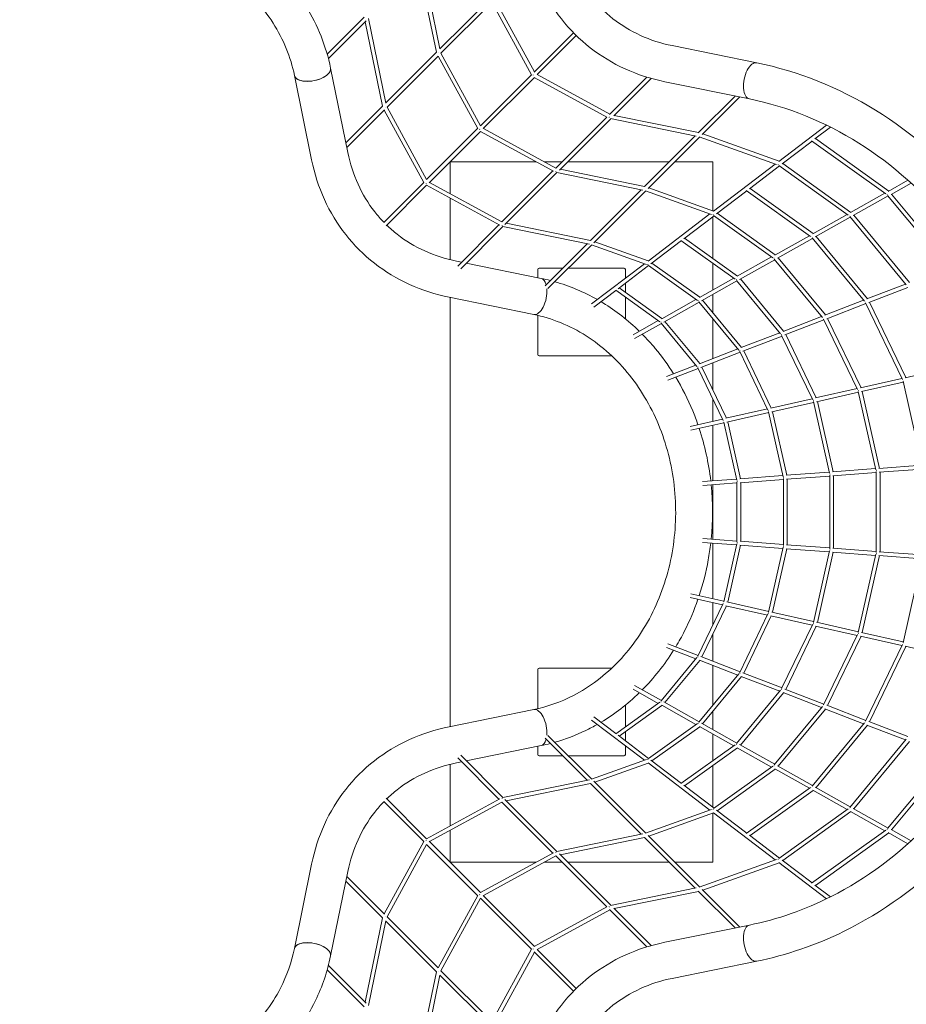
# Model space of a CAD drawing. Units: millimetres. Extents: x -8518 to 9878, y -7676 to 6462.
# Drawn here: x -352 to 3696, y -2249 to 2249 of the extents above; entities that cross this region are included whole.
import ezdxf

# ---------------------------------------------------------------- set-up
doc = ezdxf.new("R2010")
doc.units = ezdxf.units.MM
doc.header["$LTSCALE"] = 10
doc.layers.get('0').update_dxf_attribs({"true_color": 0xe7f0ff})

# ---------------------------------------------------------------- blocks, each defined once
blk = doc.blocks.new('A$Cf276f174')
at = {"lineweight": 0}
for p, q in [((1471.7, 2485.5), (1550.5, 2100.2)), ((1487, 2501), (1565.7, 2115.4)), ((1796.8, 2346.5), (1565.7, 2115.5)), ((1817.4, 2342.2), (1998.3, 2011)), ((1804.3, 2328.6), (1571.4, 2095.7)), ((1804.1, 2329), (1985, 1997.7)), ((1220.7, 2260), (1051.9, 2091.1)), ((1240.8, 2254.6), (1319.9, 1867.2)), ((1229.7, 2243.4), (1057.3, 2071.1)), ((1225.5, 2239.3), (1304.3, 1853.9)), ((2176.5, 2189.2), (1996.5, 2009.2)), ((2189.2, 2176.5), (2011, 1998.3)), ((3012.9, 2052.1), (2627.1, 2130.6)), ((1550.5, 2100.2), (1319.5, 1869.3)), ((1558.1, 2082.4), (1325.1, 1849.4)), ((1558.1, 2082.4), (1738.9, 1751.3)), ((1561.1, 2097.6), (1560.8, 2097.5)), ((1571.4, 2095.7), (1752.1, 1764.8)), ((1145.8, 1642.2), (1067.3, 2028.1)), ((980.9, 1608.7), (902.3, 1994.5)), ((1985, 1997.7), (1751.6, 1764.3)), ((1997.7, 1985), (1764.3, 1751.6)), ((1997, 1985.4), (2329.2, 1804)), ((2011, 1998.3), (2341.9, 1817.6)), ((2511, 1986.8), (2340.6, 1816.3)), ((2530.7, 1980.9), (2360.3, 1810.5)), ((2979.3, 1887.2), (2593.5, 1965.7)), ((2914.2, 1900.4), (2745.9, 1732.1)), ((2935.4, 1896.1), (2764.5, 1725.2)), ((1304.3, 1854), (1136.8, 1686.5)), ((1325.2, 1849.5), (1505.9, 1518.6)), ((1312.8, 1837), (1141.1, 1665.4)), ((1311.9, 1836.2), (1493, 1504.5)), ((2328.6, 1804.3), (2095, 1570.7)), ((2361.7, 1811.9), (2747, 1733.2)), ((2346.4, 1796.7), (2111.8, 1562.1)), ((2345.4, 1796.9), (2736.6, 1717)), ((3113.2, 1600.7), (3331.6, 1767.1)), ((3278.7, 1704.2), (3349.6, 1758.2)), ((1738.8, 1751.5), (1505.9, 1518.6)), ((1751.5, 1738.8), (1516.8, 1504.1)), ((1748.5, 1748.5), (1747.4, 1747.4)), ((1751.3, 1738.9), (2084.7, 1556.9)), ((1764.8, 1752.1), (2095.7, 1571.4)), ((2731.7, 1717.9), (2500.1, 1486.3)), ((2752.3, 1713), (2517, 1477.8)), ((2750.2, 1713.8), (3102.4, 1587.3)), ((2766.3, 1727.1), (3114.8, 1602)), ((3129.1, 1590.3), (3265.8, 1694.4)), ((3263.2, 1696.2), (3601.7, 1453.7)), ((3280.8, 1705.8), (3615.5, 1465.9)), ((1613.2, 1600), (2005.7, 1600)), ((1613.2, 1454.2), (1613.2, 1600)), ((2043.3, 1600), (2124.3, 1600)), ((2149.7, 1600), (2613.8, 1600)), ((2639.2, 1600), (2813.2, 1600)), ((2813.2, 1600), (2813.2, 1375.7)), ((2814.9, 1373.6), (3097.7, 1589)), ((2979.4, 1476.2), (3116.5, 1580.7)), ((3114.1, 1582.4), (3429.6, 1356.3)), ((3131.5, 1592.1), (3443, 1368.9)), ((2082.4, 1558.1), (1849.3, 1325)), ((2100.2, 1550.5), (1863.4, 1313.7)), ((2095.6, 1555.8), (2095.2, 1554.5)), ((2099.7, 1550.6), (2493.4, 1470.1)), ((2115.5, 1565.7), (2500.8, 1487)), ((1492.6, 1505.3), (1309.8, 1322.6)), ((1505.3, 1492.6), (1320.8, 1308)), ((1505.3, 1492.6), (1840.4, 1309.6)), ((1518.6, 1505.9), (1849.5, 1325.2)), ((3613.1, 1464.6), (3703.4, 1515.3)), ((3626.1, 1451.2), (3717.4, 1502.6)), ((2485.5, 1471.7), (2254.2, 1240.4)), ((2506.1, 1466.8), (2269.1, 1229.8)), ((2504.4, 1467.4), (2806, 1359.1)), ((2520.1, 1480.9), (2816.2, 1374.6)), ((2829.6, 1362.1), (2967.2, 1467)), ((2965, 1468.5), (3257.6, 1258.9)), ((2982.2, 1478.4), (3270.4, 1271.9)), ((3440.7, 1367.6), (3598.2, 1456.2)), ((3453.3, 1354.1), (3612.8, 1443.7)), ((3610.4, 1446.6), (3886.6, 1112.2)), ((3628.7, 1452.7), (3901.5, 1122.4)), ((1613.2, 1152.4), (1613.2, 1433.7)), ((2516.8, 1146.5), (2799.2, 1361.6)), ((2679.7, 1247.9), (2818, 1353.3)), ((2813.2, 1349.6), (2813.2, 1158.2)), ((2816, 1354.7), (3085.7, 1161.5)), ((2832.9, 1364.7), (3097.8, 1174.9)), ((3268.3, 1270.7), (3425.7, 1359.2)), ((3438, 1349.5), (3695.4, 1037.8)), ((3456.2, 1355.7), (3710, 1048.3)), ((1836.2, 1311.9), (1647.7, 1123.5)), ((1869.3, 1319.5), (2254.6, 1240.8)), ((3280.4, 1256.9), (3440.2, 1346.7)), ((1854, 1304.3), (1661.4, 1111.6)), ((1853.8, 1304.3), (2249.6, 1223.4)), ((3095.9, 1173.8), (3253.1, 1262.2)), ((2239.3, 1225.5), (2046.9, 1033.1)), ((2259.9, 1220.6), (2059.5, 1020.3)), ((2258.9, 1221), (2509.9, 1130.8)), ((2273.9, 1234.7), (2517.7, 1147.2)), ((2529.7, 1133.7), (2668.7, 1239.6)), ((2667, 1240.8), (2913.8, 1063.9)), ((2683.7, 1251), (2925.3, 1077.9)), ((3107.5, 1159.6), (3267.7, 1249.7)), ((3265.5, 1252.3), (3504.2, 963.3)), ((3283.6, 1258.7), (3518.5, 974.2)), ((1665.4, 1141.1), (1642.2, 1145.8)), ((2028.1, 1067.3), (1686.5, 1136.8)), ((2259.2, 950.3), (2500.6, 1134.2)), ((2379.7, 1019.4), (2519.4, 1125.9)), ((2518, 1126.8), (2742, 966.4)), ((2534.4, 1137.3), (2752.7, 980.8)), ((2813.2, 1136), (2813.2, 1014.8)), ((2923.6, 1076.9), (3080.5, 1165.1)), ((2934.5, 1062.4), (3095.1, 1152.7)), ((3093.1, 1155.1), (3313, 888.8)), ((3111.1, 1161.6), (3327, 900.1)), ((2013.2, 1107.5), (2013.2, 1070.3)), ((2127.3, 1113.5), (2019.2, 1113.5)), ((2407.2, 1113.5), (2152.8, 1113.5)), ((2413.2, 1067.6), (2413.2, 1107.5)), ((2413.2, 1003.4), (2413.2, 1044.9)), ((2751.4, 980.1), (2908, 1068.1)), ((2761.4, 965.1), (2922.6, 1055.7)), ((2920.8, 1057.8), (3121.9, 814.3)), ((2938.5, 1064.6), (3135.6, 826)), ((3515.8, 973.2), (3692.3, 1041.5)), ((2269.3, 935.4), (2370.1, 1012.1)), ((2369.2, 1012.9), (2570.3, 868.8)), ((2385.1, 1023.6), (2580.2, 883.8)), ((2813.2, 994.2), (2813.2, 910.4)), ((3524.6, 957.3), (3702.7, 1026.2)), ((1994.5, 902.3), (1608.7, 980.9)), ((1613.2, -980), (1613.2, 980)), ((2413.2, 882.5), (2413.2, 981.3)), ((2579.1, 883.2), (2735.4, 971.1)), ((2588.3, 867.8), (2750, 958.7)), ((2748.4, 960.5), (2930.8, 739.7)), ((2765.9, 967.6), (2944.1, 751.9)), ((3324.5, 899.1), (3500.8, 967.4)), ((3332.9, 883.1), (3511.2, 952.1)), ((3509.5, 955.6), (3678.1, 605.7)), ((3528, 958.6), (3693.9, 614.3)), ((2013.2, 898.3), (2013.2, 719.5)), ((2448, 809.5), (2562.8, 874.1)), ((2455.6, 793.1), (2577.4, 861.6)), ((2576.2, 863.2), (2739.8, 665)), ((2593.4, 870.6), (2752.6, 677.8)), ((2813.2, 882.1), (2813.2, 701.2)), ((3133.3, 825.1), (3309.3, 893.3)), ((3141.1, 808.8), (3319.7, 878)), ((3318.1, 881.3), (3473.4, 559)), ((3336.6, 884.5), (3489.1, 567.9)), ((2942.1, 751.1), (3117.9, 819.1)), ((3145.1, 810.4), (3284.3, 521.4)), ((2949.3, 734.6), (3128.3, 803.9)), ((3126.7, 807), (3268.8, 512.2)), ((2751, 677.1), (2926.4, 745)), ((2757.5, 660.4), (2936.8, 729.7)), ((2935.4, 732.6), (3064.1, 465.4)), ((2953.6, 736.3), (3079.5, 474.9)), ((2019.2, 713.5), (2350.7, 713.5)), ((2813.2, 681.9), (2813.2, 556.2)), ((2601.1, 619.1), (2734.9, 670.9)), ((2606.4, 601.8), (2745.3, 655.6)), ((2744.1, 658.2), (2859.5, 418.6)), ((2762.1, 662.1), (2874.7, 428.5)), ((3690.7, 613.6), (3880.7, 656.7)), ((3486.1, 567.2), (3675.9, 610.2)), ((3491.2, 549.9), (3682.1, 593.2)), ((3681.2, 597.4), (3768.4, 209.2)), ((3281.5, 520.8), (3471.1, 563.8)), ((3286.2, 503.4), (3477.3, 546.7)), ((3476.4, 550.8), (3556.8, 193.2)), ((3494.9, 550.7), (3573.8, 199.4)), ((2813.2, 514.7), (2813.2, 414.5)), ((3076.9, 474.3), (3266.3, 517.3)), ((3081.3, 456.9), (3272.5, 500.3)), ((3271.6, 504.2), (3345.1, 177.3)), ((3290.1, 504.2), (3362.1, 183.6)), ((2872.4, 428), (3061.5, 470.9)), ((2876.3, 410.4), (3067.7, 453.8)), ((3066.9, 457.6), (3133.5, 161.3)), ((3085.3, 457.8), (3150.4, 167.8)), ((2709, 390.9), (2856.7, 424.4)), ((2712.1, 373.1), (2862.9, 407.3)), ((2862.1, 411), (2921.8, 145.2)), ((2880.5, 411.3), (2938.8, 152)), ((2813.2, 396.1), (2813.2, 142.6)), ((3147.3, 167.6), (3344, 182.3)), ((3358.8, 183.4), (3555.7, 198.1)), ((3360.4, 165.4), (3557.7, 180.2)), ((3557.7, 184.8), (3557.7, -184.8)), ((3570.4, 199.2), (3767.4, 213.9)), ((3572.1, 181.3), (3769.4, 196)), ((3575.7, 181.5), (3575.7, -181.5)), ((2765.1, 139), (2920.6, 150.6)), ((2922.7, 137.3), (2922.7, -137.3)), ((2935.7, 151.7), (3132.3, 166.4)), ((2937, 133.8), (3134.4, 148.5)), ((3134.4, 153.2), (3134.4, -153.2)), ((3148.7, 149.6), (3346.1, 164.4)), ((3152.4, 149.9), (3152.4, -149.9)), ((3346.1, 169), (3346.1, -169)), ((3364.1, 165.7), (3364.1, -165.7)), ((2766.1, 121), (2922.7, 132.7)), ((2813.2, 124.5), (2813.2, -124.5)), ((2940.7, 134.1), (2940.7, -134.1)), ((2922.7, -132.7), (2766.1, -121)), ((3134.4, -148.5), (2937, -133.8)), ((2920.6, -150.6), (2765.1, -139)), ((2813.2, -142.6), (2813.2, -396.1)), ((2921.8, -145.2), (2862.1, -411)), ((2938.8, -152), (2880.5, -411.3)), ((3132.3, -166.4), (2935.7, -151.7)), ((3133.5, -161.3), (3066.9, -457.6)), ((3150.4, -167.8), (3085.3, -457.8)), ((3344, -182.3), (3147.3, -167.6)), ((3346.1, -164.4), (3148.7, -149.6)), ((3345.1, -177.3), (3271.6, -504.2)), ((3557.7, -180.2), (3360.4, -165.4)), ((3362.1, -183.6), (3290.1, -504.2)), ((3555.7, -198.1), (3358.8, -183.4)), ((3556.8, -193.2), (3476.4, -550.8)), ((3573.8, -199.4), (3494.9, -550.7)), ((3767.4, -213.9), (3570.4, -199.2)), ((3769.4, -196), (3572.1, -181.3)), ((3768.4, -209.2), (3681.2, -597.4)), ((2856.7, -424.4), (2709, -390.9)), ((2862.9, -407.3), (2712.1, -373.1)), ((2859.5, -418.6), (2744.1, -658.2)), ((2874.7, -428.5), (2762.1, -662.1)), ((2813.2, -414.5), (2813.2, -514.7)), ((3061.5, -470.9), (2872.4, -428)), ((3067.7, -453.8), (2876.3, -410.4)), ((3064.1, -465.4), (2935.4, -732.6)), ((3079.5, -474.9), (2953.6, -736.3)), ((3266.3, -517.3), (3076.9, -474.3)), ((3272.5, -500.3), (3081.3, -456.9)), ((3268.8, -512.2), (3126.7, -807)), ((3284.3, -521.4), (3145.1, -810.4)), ((3471.1, -563.8), (3281.5, -520.8)), ((3477.3, -546.7), (3286.2, -503.4)), ((2813.2, -556.2), (2813.2, -681.9)), ((3473.4, -559), (3318.1, -881.3)), ((3489.1, -567.9), (3336.6, -884.5)), ((3675.9, -610.2), (3486.1, -567.2)), ((3682.1, -593.2), (3491.2, -549.9)), ((2734.9, -670.9), (2601.1, -619.1)), ((2745.3, -655.6), (2606.4, -601.8)), ((3678.1, -605.7), (3509.5, -955.6)), ((3693.9, -614.3), (3528, -958.6)), ((3880.7, -656.7), (3690.7, -613.6)), ((2739.8, -665), (2576.2, -863.2)), ((2936.8, -729.7), (2757.5, -660.4)), ((2013.2, -898.3), (2013.2, -719.5)), ((2019.2, -713.5), (2350.7, -713.5)), ((2752.6, -677.8), (2593.4, -870.6)), ((2926.4, -745), (2751, -677.1)), ((2813.2, -701.2), (2813.2, -882.1)), ((2930.8, -739.7), (2748.4, -960.5)), ((2944.1, -751.9), (2765.9, -967.6)), ((3117.9, -819.1), (2942.1, -751.1)), ((3128.3, -803.9), (2949.3, -734.6)), ((2562.8, -874.1), (2448, -809.5)), ((2577.4, -861.6), (2455.6, -793.1)), ((3319.7, -878), (3141.1, -808.8)), ((3121.9, -814.3), (2920.8, -1057.8)), ((3135.6, -826), (2938.5, -1064.6)), ((3309.3, -893.3), (3133.3, -825.1)), ((2570.3, -868.8), (2369.2, -1012.9)), ((2580.2, -883.8), (2385.1, -1023.6)), ((2413.2, -882.5), (2413.2, -981.3)), ((2735.4, -971.1), (2579.1, -883.2)), ((2750, -958.7), (2588.3, -867.8)), ((3313, -888.8), (3093.1, -1155.1)), ((3500.8, -967.4), (3324.5, -899.1)), ((3511.2, -952.1), (3332.9, -883.1)), ((1608.7, -980.9), (1994.5, -902.3)), ((2370.1, -1012.1), (2269.3, -935.4)), ((2813.2, -910.4), (2813.2, -994.2)), ((3327, -900.1), (3111.1, -1161.6)), ((2500.6, -1134.2), (2259.2, -950.3)), ((2742, -966.4), (2518, -1126.8)), ((2752.7, -980.8), (2534.4, -1137.3)), ((2908, -1068.1), (2751.4, -980.1)), ((2922.6, -1055.7), (2761.4, -965.1)), ((3504.2, -963.3), (3265.5, -1252.3)), ((3518.5, -974.2), (3283.6, -1258.7)), ((3692.3, -1041.5), (3515.8, -973.2)), ((3702.7, -1026.2), (3524.6, -957.3)), ((2046.9, -1033.1), (2239.3, -1225.5)), ((2059.5, -1020.3), (2259.9, -1220.6)), ((2519.4, -1125.9), (2379.7, -1019.4)), ((2413.2, -1003.4), (2413.2, -1044.9)), ((2813.2, -1014.8), (2813.2, -1136)), ((1686.5, -1136.8), (2028.1, -1067.3)), ((2013.2, -1107.5), (2013.2, -1070.3)), ((2413.2, -1067.6), (2413.2, -1107.5)), ((2913.8, -1063.9), (2667, -1240.8)), ((2925.3, -1077.9), (2683.7, -1251)), ((3080.5, -1165.1), (2923.6, -1076.9)), ((3095.1, -1152.7), (2934.5, -1062.4)), ((3695.4, -1037.8), (3438, -1349.5)), ((3710, -1048.3), (3456.2, -1355.7)), ((1647.7, -1123.5), (1836.2, -1311.9)), ((1661.4, -1111.6), (1854, -1304.3)), ((2127.3, -1113.5), (2019.2, -1113.5)), ((2407.2, -1113.5), (2152.8, -1113.5)), ((3886.6, -1112.2), (3610.4, -1446.6)), ((3901.5, -1122.4), (3628.7, -1452.7)), ((1613.2, -1433.7), (1613.2, -1152.4)), ((1642.2, -1145.8), (1665.4, -1141.1)), ((2509.9, -1130.8), (2258.9, -1221)), ((2517.7, -1147.2), (2273.9, -1234.7)), ((2799.2, -1361.6), (2516.8, -1146.5)), ((2668.7, -1239.6), (2529.7, -1133.7)), ((2813.2, -1158.2), (2813.2, -1349.6)), ((3085.7, -1161.5), (2816, -1354.7)), ((3267.7, -1249.7), (3107.5, -1159.6)), ((3097.8, -1174.9), (2832.9, -1364.7)), ((3253.1, -1262.2), (3095.9, -1173.8)), ((2249.6, -1223.4), (1853.8, -1304.3)), ((2254.6, -1240.8), (1869.3, -1319.5)), ((2254.2, -1240.4), (2485.5, -1471.7)), ((2269.1, -1229.8), (2506.1, -1466.8)), ((2818, -1353.3), (2679.7, -1247.9)), ((3257.6, -1258.9), (2965, -1468.5)), ((3440.2, -1346.7), (3280.4, -1256.9)), ((3270.4, -1271.9), (2982.2, -1478.4)), ((3425.7, -1359.2), (3268.3, -1270.7)), ((1309.8, -1322.6), (1492.6, -1505.3)), ((1320.8, -1308), (1505.3, -1492.6)), ((1840.4, -1309.6), (1505.3, -1492.6)), ((1849.5, -1325.2), (1518.6, -1505.9)), ((1849.3, -1325), (2082.4, -1558.1)), ((1863.4, -1313.7), (2100.2, -1550.5)), ((2806, -1359.1), (2504.4, -1467.4)), ((2816.2, -1374.6), (2520.1, -1480.9)), ((2813.2, -1375.7), (2813.2, -1600)), ((3097.7, -1589), (2814.9, -1373.6)), ((2967.2, -1467), (2829.6, -1362.1)), ((3429.6, -1356.3), (3114.1, -1582.4)), ((3443, -1368.9), (3131.5, -1592.1)), ((3598.2, -1456.2), (3440.7, -1367.6)), ((3612.8, -1443.7), (3453.3, -1354.1)), ((1613.2, -1600), (1613.2, -1454.2)), ((2493.4, -1470.1), (2099.7, -1550.6)), ((2517, -1477.8), (2752.3, -1713)), ((3116.5, -1580.7), (2979.4, -1476.2)), ((3601.7, -1453.7), (3263.2, -1696.2)), ((3615.5, -1465.9), (3280.8, -1705.8)), ((3703.4, -1515.3), (3613.1, -1464.6)), ((3717.4, -1502.6), (3626.1, -1451.2)), ((1493, -1504.5), (1311.9, -1836.2)), ((1505.9, -1518.6), (1325.2, -1849.5)), ((1505.9, -1518.6), (1738.8, -1751.5)), ((1516.8, -1504.1), (1751.5, -1738.8)), ((2500.8, -1487), (2115.5, -1565.7)), ((2500.1, -1486.3), (2731.7, -1717.9)), ((2084.7, -1556.9), (1751.3, -1738.9)), ((2095.7, -1571.4), (1764.8, -1752.1)), ((2095, -1570.7), (2328.6, -1804.3)), ((2095.6, -1555.8), (2095.2, -1554.5)), ((2111.8, -1562.1), (2346.4, -1796.7)), ((902.3, -1994.5), (980.9, -1608.7)), ((2005.7, -1600), (1613.2, -1600)), ((2124.3, -1600), (2043.3, -1600)), ((2613.8, -1600), (2149.7, -1600)), ((2813.2, -1600), (2639.2, -1600)), ((3102.4, -1587.3), (2750.2, -1713.8)), ((3114.8, -1602), (2766.3, -1727.1)), ((3331.6, -1767.1), (3113.2, -1600.7)), ((3265.8, -1694.4), (3129.1, -1590.3)), ((1067.3, -2028.1), (1145.8, -1642.2)), ((1136.8, -1686.5), (1304.3, -1854)), ((1141.1, -1665.4), (1312.8, -1837)), ((3349.6, -1758.2), (3278.7, -1704.2)), ((1738.9, -1751.3), (1558.1, -2082.4)), ((1748.5, -1748.5), (1747.4, -1747.4)), ((1764.3, -1751.6), (1997.7, -1985)), ((2736.6, -1717), (2345.4, -1796.9)), ((2747, -1733.2), (2361.7, -1811.9)), ((2745.9, -1732.1), (2914.2, -1900.4)), ((2764.5, -1725.2), (2935.4, -1896.1)), ((1752.1, -1764.8), (1571.4, -2095.7)), ((1751.6, -1764.3), (1985, -1997.7)), ((2329.2, -1804), (1997, -1985.4)), ((2341.9, -1817.6), (2011, -1998.3)), ((2340.6, -1816.3), (2511, -1986.8)), ((2360.3, -1810.5), (2530.7, -1980.9)), ((1304.3, -1853.9), (1225.5, -2239.3)), ((1319.9, -1867.2), (1240.8, -2254.6)), ((1319.5, -1869.3), (1550.5, -2100.2)), ((1325.1, -1849.4), (1558.1, -2082.4)), ((2593.5, -1965.7), (2979.3, -1887.2)), ((1985, -1997.7), (1804.1, -2329)), ((1998.3, -2011), (1817.4, -2342.2)), ((1996.5, -2009.2), (2176.5, -2189.2)), ((2011, -1998.3), (2189.2, -2176.5)), ((2627.1, -2130.6), (3012.9, -2052.1)), ((1051.9, -2091.1), (1220.7, -2260)), ((1057.3, -2071.1), (1229.7, -2243.4)), ((1550.5, -2100.2), (1471.7, -2485.5)), ((1561.1, -2097.6), (1560.8, -2097.5)), ((1571.4, -2095.7), (1804.3, -2328.6)), ((1565.7, -2115.4), (1487, -2501)), ((1565.7, -2115.5), (1796.8, -2346.5))]:
    blk.add_line(p, q, dxfattribs=at)
for centre, start, end in [((2019.2, 1107.5), 90, 180), ((2407.2, 1107.5), 0, 90), ((2019.2, 719.5), 180, 270), ((2019.2, -719.5), 90, 180), ((2019.2, -1107.5), 180, 270), ((2407.2, -1107.5), 270, 360)]:
    blk.add_arc(centre, 6, start, end, dxfattribs=at)
for centre, major_axis, ratio, start_param, end_param in [((984.8, 2011.3), (-82.5, -16.8), 0.492404, 0, 3.141593), ((984.8, 2011.3), (82.5, 16.8), 0.492404, -2.511662, 0), ((2996.1, 1969.6), (16.8, 82.5), 0.492404, 0, 3.141593), ((984.8, 2011.3), (-82.5, -16.8), 0.492404, 0, 0.629931), ((1314.1, 1851.1), (-8.54, -3.12), 0.290998, 1.769273, 1.792813), ((1503.7, 1503.7), (-6.61, -6.61), 0.309474, 1.211466, 1.362308), ((1851.1, 1314.1), (-3.12, -8.54), 0.290998, 0.790696, 0.947398), ((2519.2, 1137), (-4.22, -8.05), 0.100753, 0.52048, 0.754818), ((2011.3, 984.8), (16.8, 82.5), 0.492404, -0.77491, 0), ((2011.3, 984.8), (-16.8, -82.5), 0.492404, 0, 2.093445), ((2752.1, 970.2), (-6.19, -6.63), 0.083398, 0.503329, 0.726921), ((2579.6, 873.2), (-6.19, -6.63), 0.226364, 0.491553, 0.728643), ((2941.3, 741.1), (-7.63, -4.89), 0.061701, 0.488178, 0.700928), ((2749.8, 667), (-7.63, -4.89), 0.169169, 0.476846, 0.709152), ((3074.5, 464.6), (-8.56, -2.98), 0.03769, 0.47685, 0.681046), ((2869.7, 418.1), (-8.55, -2.98), 0.104145, 0.464873, 0.691892), ((2931.7, 142.4), (-9, -1), 0.035117, 0.458263, 0.681973), ((3143.4, 158.2), (-9, -1), 0.012656, 0.470816, 0.670364), ((3355.1, -174.1), (-9, 1), 0.005753, 0.481492, 0.661149), ((3566.7, -189.9), (-9, 1), 0.021087, 0.490662, 0.653673), ((3279.3, -511), (-8.56, 2.98), 0.017142, 0.488735, 0.673502), ((3484.1, -557.5), (-8.55, 2.98), 0.062728, 0.500057, 0.668186), ((3688.9, -604), (-8.55, 2.98), 0.100977, 0.510618, 0.664398), ((3132.8, -815.2), (-7.63, 4.89), 0.02809, 0.502857, 0.697537), ((2011.3, -984.8), (-16.8, 82.5), 0.492404, -2.093445, 0), ((3324.2, -889.4), (-7.63, 4.89), 0.102477, 0.518842, 0.697175), ((3515.7, -963.5), (-7.63, 4.89), 0.164111, 0.534962, 0.698659), ((2011.3, -984.8), (16.8, -82.5), 0.492404, 0, 0.77491), ((2924.7, -1067.2), (-6.19, 6.63), 0.038015, 0.523109, 0.731695), ((3097.3, -1164.2), (-6.19, 6.63), 0.138134, 0.546887, 0.740271), ((3269.8, -1261.2), (-6.19, 6.63), 0.219745, 0.572071, 0.750806), ((2817.8, -1364.4), (-4.22, 8.04), 0.16642, 0.583912, 0.796473), ((3442.4, -1358.3), (-6.19, 6.63), 0.286229, 0.59712, 0.762134), ((3615, -1455.3), (-6.19, 6.63), 0.340687, 0.621184, 0.773561), ((3116.3, -1591.9), (-4.22, 8.04), 0.340028, 0.660718, 0.845221), ((2343.5, -1806.5), (-3.12, 8.54), 0.290998, 0.944347, 1.1472), ((2996.1, -1969.6), (-16.8, 82.5), 0.492404, 0, 3.141593), ((1996.1, -1996.1), (-6.61, 6.61), 0.309474, 1.211466, 1.362308)]:
    blk.add_ellipse(centre, major_axis=major_axis, ratio=ratio, start_param=start_param, end_param=end_param, dxfattribs=at)
at = {"lineweight": 0, "extrusion": (0, 0, -1)}
for centre, major_axis, ratio, start_param, end_param in [((2996.1, 1969.6), (-16.8, -82.5), 0.492404, 0, 3.141593), ((1996.1, 1996.1), (-6.61, -6.61), 0.309474, 1.211466, 1.362308), ((2343.5, 1806.5), (-3.12, -8.54), 0.290998, 0.944347, 1.1472), ((3116.3, 1591.9), (-4.22, -8.04), 0.340028, 0.660718, 0.845221), ((3615, 1455.3), (-6.19, -6.63), 0.340687, 0.621184, 0.773561), ((2817.8, 1364.4), (-4.22, -8.04), 0.16642, 0.583912, 0.796473), ((3442.4, 1358.3), (-6.19, -6.63), 0.286229, 0.59712, 0.762134), ((3269.8, 1261.2), (-6.19, -6.63), 0.219745, 0.572071, 0.750806), ((3097.3, 1164.2), (-6.19, -6.63), 0.138134, 0.546887, 0.740271), ((2011.3, 984.8), (16.8, 82.5), 0.492404, 0, 0.77491), ((2924.7, 1067.2), (-6.19, -6.63), 0.038015, 0.523109, 0.731695), ((2011.3, 984.8), (-16.8, -82.5), 0.492404, -2.093445, 0), ((3515.7, 963.5), (-7.63, -4.89), 0.164111, 0.534962, 0.698659), ((3324.2, 889.4), (-7.63, -4.89), 0.102477, 0.518842, 0.697175), ((3132.8, 815.2), (-7.63, -4.89), 0.02809, 0.502857, 0.697537), ((3688.9, 604), (-8.55, -2.98), 0.100977, 0.510618, 0.664398), ((3484.1, 557.5), (-8.55, -2.98), 0.062728, 0.500057, 0.668186), ((3279.3, 511), (-8.56, -2.98), 0.017142, 0.488735, 0.673502), ((3566.7, 189.9), (-9, -1), 0.021087, 0.490662, 0.653673), ((3355.1, 174.1), (-9, -1), 0.005753, 0.481492, 0.661149), ((2931.7, -142.4), (-9, 1), 0.035117, 0.458263, 0.681973), ((3143.4, -158.2), (-9, 1), 0.012656, 0.470816, 0.670364), ((2869.7, -418.1), (-8.55, 2.98), 0.104145, 0.464873, 0.691892), ((3074.5, -464.6), (-8.56, 2.98), 0.03769, 0.47685, 0.681046), ((2749.8, -667), (-7.63, 4.89), 0.169169, 0.476846, 0.709152), ((2941.3, -741.1), (-7.63, 4.89), 0.061701, 0.488178, 0.700928), ((2011.3, -984.8), (-16.8, 82.5), 0.492404, 0, 2.093445), ((2579.6, -873.2), (-6.19, 6.63), 0.226364, 0.491553, 0.728643), ((2752.1, -970.2), (-6.19, 6.63), 0.083398, 0.503329, 0.726921), ((2011.3, -984.8), (16.8, -82.5), 0.492404, -0.77491, 0), ((2519.2, -1137), (-4.22, 8.05), 0.100753, 0.52048, 0.754818), ((1851.1, -1314.1), (-3.12, 8.54), 0.290998, 0.790696, 0.947398), ((1503.7, -1503.7), (-6.61, 6.61), 0.309474, 1.211466, 1.362308), ((1314.1, -1851.1), (-8.54, 3.12), 0.290998, 1.769273, 1.792813), ((2996.1, -1969.6), (16.8, -82.5), 0.492404, 0, 3.141593), ((984.8, -2011.3), (-82.5, 16.8), 0.492404, 0, 3.141593), ((984.8, -2011.3), (-82.5, 16.8), 0.492404, 0, 0.629931), ((984.8, -2011.3), (82.5, -16.8), 0.492404, -2.511662, 0)]:
    blk.add_ellipse(centre, major_axis=major_axis, ratio=ratio, start_param=start_param, end_param=end_param, dxfattribs=at)
at = {"lineweight": 0}
for points, knots in [([(1067.3, 2028.1), (1047.1, 2126.9), (1009.1, 2222.7), (900.8, 2399.6), (830.2, 2480.5), (663.3, 2619.6), (566.6, 2677.5), (357.1, 2763.9), (244.1, 2792.3), (13.4, 2816.5), (-104.3, 2812.2), (-332.3, 2771.2), (-442.6, 2734.5), (-644.2, 2632.1), (-735.6, 2566.7), (-889.7, 2413.7), (-952.5, 2326.4), (-1029.7, 2166.8), (-1053, 2098.2), (-1067.3, 2028.1)], [0.174533, 0.174533, 0.174533, 0.174533, 0.487528, 0.487528, 0.804568, 0.804568, 1.126078, 1.126078, 1.450335, 1.450335, 1.775643, 1.775643, 2.100806, 2.100806, 2.424526, 2.424526, 2.74494, 2.74494, 2.96706, 2.96706, 2.96706, 2.96706]), ([(902.3, 1994.5), (885.4, 2077.8), (852.4, 2159), (757.9, 2307.4), (696.9, 2374.9), (553.4, 2489.2), (471.4, 2536.3), (294.4, 2605.9), (199.6, 2628.5), (6.7, 2647.2), (-91.4, 2643.3), (-281.2, 2609.6), (-372.8, 2579.7), (-540.6, 2497.3), (-616.6, 2444.6), (-746.1, 2321.6), (-799.3, 2251.1), (-868.1, 2117.7), (-889.7, 2056.7), (-902.3, 1994.5)], [0.174533, 0.174533, 0.174533, 0.174533, 0.503939, 0.503939, 0.827158, 0.827158, 1.144745, 1.144745, 1.459453, 1.459453, 1.773175, 1.773175, 2.087047, 2.087047, 2.402334, 2.402334, 2.721187, 2.721187, 2.96706, 2.96706, 2.96706, 2.96706]), ([(2627.1, 2130.6), (2576.1, 2141), (2527.5, 2156.7), (2436.8, 2198), (2394.6, 2223.6), (2318, 2283.6), (2283.6, 2318), (2223.6, 2394.6), (2198, 2436.8), (2156.7, 2527.5), (2141, 2576.1), (2130.6, 2627.1)], [3.331933, 3.331933, 3.331933, 3.331933, 3.532323, 3.532323, 3.732714, 3.732714, 3.933104, 3.933104, 4.133494, 4.133494, 4.333884, 4.333884, 4.333884, 4.333884]), ([(2593.5, 1965.7), (2530.5, 1978.5), (2469.7, 1998.1), (2355.2, 2050.2), (2301.5, 2082.8), (2203.6, 2159.4), (2159.4, 2203.6), (2082.8, 2301.5), (2050.2, 2355.2), (1998.1, 2469.7), (1978.5, 2530.5), (1965.7, 2593.5)], [3.331933, 3.331933, 3.331933, 3.331933, 3.532323, 3.532323, 3.732714, 3.732714, 3.933104, 3.933104, 4.133494, 4.133494, 4.333884, 4.333884, 4.333884, 4.333884]), ([(3012.9, 2052.1), (3202.7, 2013.4), (3386.7, 1939.9), (3726.2, 1730.4), (3881.4, 1594.1), (4147.3, 1272), (4257.7, 1086), (4422.3, 683), (4476.2, 466.1), (4521.8, 23.5), (4513.4, -202.2), (4435, -639.1), (4365, -850.4), (4170.3, -1236.7), (4045.7, -1411.9), (3754.7, -1707.8), (3588.4, -1828.7), (3282.4, -1978.7), (3149.1, -2024.3), (3012.9, -2052.1)], [0.174533, 0.174533, 0.174533, 0.174533, 0.490784, 0.490784, 0.809263, 0.809263, 1.130109, 1.130109, 1.452351, 1.452351, 1.775115, 1.775115, 2.097805, 2.097805, 2.419773, 2.419773, 2.74005, 2.74005, 2.96706, 2.96706, 2.96706, 2.96706]), ([(2979.3, 1887.2), (3153.6, 1851.7), (3323.1, 1783.3), (3634.1, 1587.6), (3775.8, 1460.8), (4016.9, 1162.2), (4116.6, 990.7), (4264.2, 620.3), (4312.4, 421.6), (4352.5, 16.7), (4344.5, -189.3), (4273.4, -588), (4210.3, -780.6), (4035.4, -1133.1), (3923.6, -1292.9), (3662.6, -1564.2), (3513.2, -1675.4), (3233.3, -1817.1), (3107.6, -1861), (2979.3, -1887.2)], [0.174533, 0.174533, 0.174533, 0.174533, 0.498875, 0.498875, 0.820464, 0.820464, 1.139395, 1.139395, 1.456895, 1.456895, 1.773889, 1.773889, 2.090959, 2.090959, 2.408743, 2.408743, 2.728285, 2.728285, 2.96706, 2.96706, 2.96706, 2.96706]), ([(1310.7, 1323.4), (1295.9, 1338.7), (1281.9, 1354.7), (1238.8, 1409.8), (1213.2, 1452), (1171.9, 1542.7), (1156.2, 1591.3), (1145.8, 1642.2)], [2.4626759, 2.4626759, 2.4626759, 2.4626759, 2.5504717, 2.5504717, 2.7508619, 2.7508619, 2.9512521, 2.9512521, 2.9512521, 2.9512521]), ([(1608.7, 980.9), (1545.7, 993.7), (1484.9, 1013.3), (1370.4, 1065.4), (1316.6, 1098), (1218.8, 1174.6), (1174.6, 1218.8), (1098, 1316.6), (1065.4, 1370.4), (1013.3, 1484.9), (993.7, 1545.7), (980.9, 1608.7)], [1.949301, 1.949301, 1.949301, 1.949301, 2.149691, 2.149691, 2.350082, 2.350082, 2.550472, 2.550472, 2.750862, 2.750862, 2.951252, 2.951252, 2.951252, 2.951252]), ([(1642.2, 1145.8), (1591.3, 1156.2), (1542.7, 1171.9), (1452, 1213.2), (1409.8, 1238.8), (1354.7, 1281.9), (1338.7, 1295.9), (1323.4, 1310.7)], [1.9493012, 1.9493012, 1.9493012, 1.9493012, 2.1496914, 2.1496914, 2.3500816, 2.3500816, 2.4378774, 2.4378774, 2.4378774, 2.4378774]), ([(2302.1, 960.4), (2305, 958.7), (2307.8, 957), (2370, 918.9), (2425.8, 875.4), (2476.9, 825.8)], [0.4775594, 0.4775594, 0.4775594, 0.4775594, 0.4875277, 0.4875277, 0.6991493, 0.6991493, 0.6991493, 0.6991493]), ([(1994.5, 902.3), (2077.8, 885.4), (2159, 852.4), (2307.4, 757.9), (2374.9, 696.9), (2489.2, 553.4), (2536.3, 471.4), (2605.9, 294.4), (2628.5, 199.6), (2647.2, 6.7), (2643.3, -91.4), (2609.6, -281.2), (2579.7, -372.8), (2497.3, -540.6), (2444.6, -616.6), (2321.6, -746.1), (2251.1, -799.3), (2117.7, -868.1), (2056.7, -889.7), (1994.5, -902.3)], [0.174533, 0.174533, 0.174533, 0.174533, 0.503939, 0.503939, 0.827158, 0.827158, 1.144745, 1.144745, 1.459453, 1.459453, 1.773175, 1.773175, 2.087047, 2.087047, 2.402334, 2.402334, 2.721187, 2.721187, 2.96706, 2.96706, 2.96706, 2.96706]), ([(2490.2, 812.6), (2510.8, 791.8), (2530.7, 770), (2579.9, 711), (2607.9, 672.3), (2633.4, 631.6)], [0.7176812, 0.7176812, 0.7176812, 0.7176812, 0.8045676, 0.8045676, 0.9435941, 0.9435941, 0.9435941, 0.9435941]), ([(2643, 616), (2672.5, 567.3), (2698.4, 515.8), (2729.1, 441.5), (2737.1, 420.3), (2744.5, 398.9)], [0.9612528, 0.9612528, 0.9612528, 0.9612528, 1.1260779, 1.1260779, 1.1902765, 1.1902765, 1.1902765, 1.1902765]), ([(2803, -141.8), (2800, -167.5), (2796.2, -193), (2781.7, -273.9), (2767.8, -328.6), (2750.3, -381.8)], [1.7033507, 1.7033507, 1.7033507, 1.7033507, 1.7756427, 1.7756427, 1.934224, 1.934224, 1.934224, 1.934224]), ([(2744.5, -398.9), (2727.3, -448.8), (2706.8, -497.2), (2670.7, -568.3), (2657.2, -592.5), (2643, -616)], [1.9513161, 1.9513161, 1.9513161, 1.9513161, 2.1008058, 2.1008058, 2.1803399, 2.1803399, 2.1803399, 2.1803399]), ([(980.9, -1608.7), (993.7, -1545.7), (1013.3, -1484.9), (1065.4, -1370.4), (1098, -1316.6), (1174.6, -1218.8), (1218.8, -1174.6), (1316.6, -1098), (1370.4, -1065.4), (1484.9, -1013.3), (1545.7, -993.7), (1608.7, -980.9)], [3.331933, 3.331933, 3.331933, 3.331933, 3.532323, 3.532323, 3.732714, 3.732714, 3.933104, 3.933104, 4.133494, 4.133494, 4.333884, 4.333884, 4.333884, 4.333884]), ([(2285.3, -970.2), (2267.9, -980.1), (2250.1, -989.4), (2186.6, -1020.2), (2139.4, -1038.2), (2091.1, -1051.9)], [2.6837889, 2.6837889, 2.6837889, 2.6837889, 2.7449398, 2.7449398, 2.9000209, 2.9000209, 2.9000209, 2.9000209]), ([(1323.4, -1310.7), (1338.7, -1295.9), (1354.7, -1281.9), (1409.8, -1238.8), (1452, -1213.2), (1542.7, -1171.9), (1591.3, -1156.2), (1642.2, -1145.8)], [3.8453079, 3.8453079, 3.8453079, 3.8453079, 3.9331037, 3.9331037, 4.1334939, 4.1334939, 4.3338841, 4.3338841, 4.3338841, 4.3338841]), ([(1145.8, -1642.2), (1156.2, -1591.3), (1171.9, -1542.7), (1213.2, -1452), (1238.8, -1409.8), (1281.9, -1354.7), (1295.9, -1338.7), (1310.7, -1323.4)], [3.3319332, 3.3319332, 3.3319332, 3.3319332, 3.5323234, 3.5323234, 3.7327136, 3.7327136, 3.8205094, 3.8205094, 3.8205094, 3.8205094]), ([(1965.7, -2593.5), (1978.5, -2530.5), (1998.1, -2469.7), (2050.2, -2355.2), (2082.8, -2301.5), (2159.4, -2203.6), (2203.6, -2159.4), (2301.5, -2082.8), (2355.2, -2050.2), (2469.7, -1998.1), (2530.5, -1978.5), (2593.5, -1965.7)], [5.090894, 5.090894, 5.090894, 5.090894, 5.291284, 5.291284, 5.491674, 5.491674, 5.692064, 5.692064, 5.892455, 5.892455, 6.092845, 6.092845, 6.092845, 6.092845]), ([(-902.3, -1994.5), (-885.4, -2077.8), (-852.4, -2159), (-757.9, -2307.4), (-696.9, -2374.9), (-553.4, -2489.2), (-471.4, -2536.3), (-294.4, -2605.9), (-199.6, -2628.5), (-6.7, -2647.2), (91.4, -2643.3), (281.2, -2609.6), (372.8, -2579.7), (540.6, -2497.3), (616.6, -2444.6), (746.1, -2321.6), (799.3, -2251.1), (868.1, -2117.7), (889.7, -2056.7), (902.3, -1994.5)], [3.316126, 3.316126, 3.316126, 3.316126, 3.645532, 3.645532, 3.968751, 3.968751, 4.286338, 4.286338, 4.601046, 4.601046, 4.914768, 4.914768, 5.22864, 5.22864, 5.543926, 5.543926, 5.86278, 5.86278, 6.108652, 6.108652, 6.108652, 6.108652]), ([(-1067.3, -2028.1), (-1047.1, -2126.9), (-1009.1, -2222.7), (-900.8, -2399.6), (-830.2, -2480.5), (-663.3, -2619.6), (-566.6, -2677.5), (-357.1, -2763.9), (-244.1, -2792.3), (-13.4, -2816.5), (104.3, -2812.2), (332.3, -2771.2), (442.6, -2734.5), (644.2, -2632.1), (735.6, -2566.7), (889.7, -2413.7), (952.5, -2326.4), (1029.7, -2166.8), (1053, -2098.2), (1067.3, -2028.1)], [3.316126, 3.316126, 3.316126, 3.316126, 3.62912, 3.62912, 3.94616, 3.94616, 4.267671, 4.267671, 4.591928, 4.591928, 4.917235, 4.917235, 5.242398, 5.242398, 5.566119, 5.566119, 5.886532, 5.886532, 6.108652, 6.108652, 6.108652, 6.108652]), ([(2130.6, -2627.1), (2141, -2576.1), (2156.7, -2527.5), (2198, -2436.8), (2223.6, -2394.6), (2283.6, -2318), (2318, -2283.6), (2394.6, -2223.6), (2436.8, -2198), (2527.5, -2156.7), (2576.1, -2141), (2627.1, -2130.6)], [5.090894, 5.090894, 5.090894, 5.090894, 5.291284, 5.291284, 5.491674, 5.491674, 5.692064, 5.692064, 5.892455, 5.892455, 6.092845, 6.092845, 6.092845, 6.092845])]:
    blk.add_open_spline(points, degree=3, knots=knots, dxfattribs=at)
for points in [[(2028.1, 1067.3), (2042.5, 1064.3), (2056.9, 1061), (2071.1, 1057.3)], [(2091.1, 1051.9), (2158.4, 1032.8), (2223.6, 1005.3), (2285.3, 970.2)], [(2750.3, 381.8), (2775.8, 304.4), (2793.5, 223.7), (2803, 141.8)], [(2804.9, 123.9), (2813.2, 41.7), (2813.2, -41.7), (2804.9, -123.9)], [(2633.4, -631.6), (2591.9, -697.7), (2543.8, -758.5), (2490.2, -812.6)], [(2476.9, -825.8), (2423.4, -877.7), (2364.7, -923), (2302.1, -960.4)], [(2071.1, -1057.3), (2056.9, -1061), (2042.5, -1064.3), (2028.1, -1067.3)]]:
    blk.add_open_spline(points, degree=3, dxfattribs=at)

msp = doc.modelspace()

# ---------------------------------------------------------------- block references
msp.add_blockref('A$Cf276f174', (0, 0))

doc.saveas('drawing.dxf')
